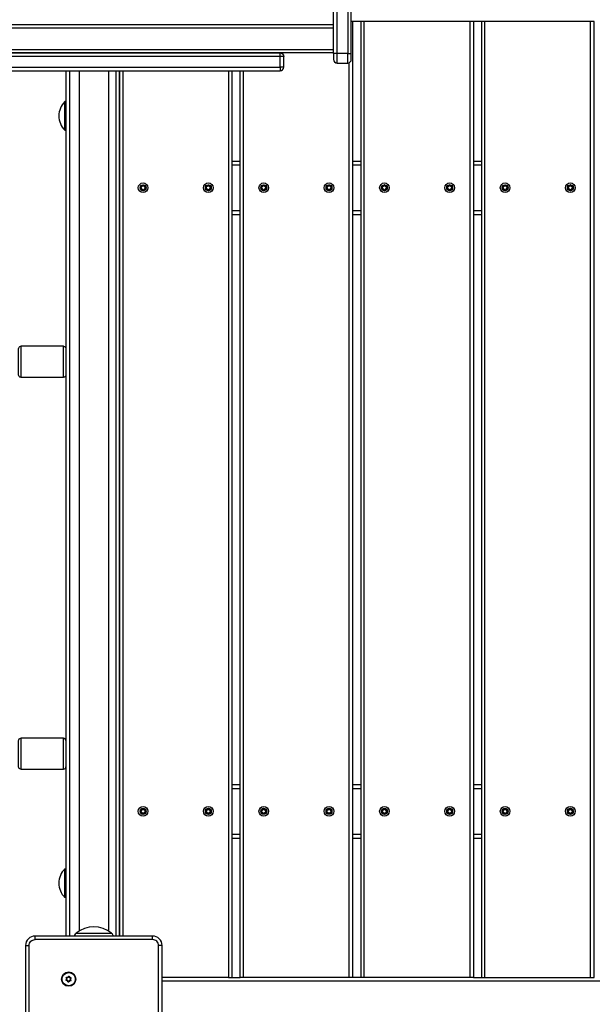
# Model space of a CAD drawing. Units: millimetres. Extents: x 20455 to 32083, y 13373 to 33320.
# Drawn here: x 28574 to 29057, y 17469 to 18298 of the extents above; entities that cross this region are included whole.
import ezdxf

# ---------------------------------------------------------------- set-up
doc = ezdxf.new("R2010")
doc.units = ezdxf.units.MM
doc.header["$LTSCALE"] = 200
doc.header["$PDSIZE"] = -1
doc.layers.add('TIPTAP', color=6, linetype='Continuous')
doc.layers.add('TIPTAP_DIM', color=9, linetype='Continuous')
doc.dimstyles.new('000000002E6C9198', dxfattribs={"dimscale": 100, "dimtxt": 1, "dimasz": 1, "dimexe": 1, "dimexo": 1, "dimgap": 1, "dimtad": 1, "dimdec": 0, "dimtxsty": 'Standard', "dimblk": 'OBLIQUE', "dimcen": 2.5, "dimdle": 1, "dimadec": 0, "dimazin": 0, "dimtfac": 1, "dimtdec": 0, "dimtmove": 0, "dimatfit": 3, "dimldrblk": 'OBLIQUE', "dimfxl": 1, "dimfxlon": 1, "dimarcsym": 0})

# ---------------------------------------------------------------- blocks, each defined once
blk = doc.blocks.new('_Oblique')
at = {"color": 0, "linetype": 'ByBlock', "lineweight": -2}
blk.add_line((-0.5, -0.5), (0.5, 0.5), dxfattribs=at)
blk = doc.blocks.new('*D13')
at = {"layer": 'Defpoints', "color": 0, "transparency": 16777216}
for p in [(31982.92, 33104.5), (31982.92, 26298.46), (21356.78, 17894.46)]:
    blk.add_point(p, dxfattribs=at)
at = {"layer": 'TIPTAP_DIM', "color": 0, "linetype": 'ByBlock', "lineweight": -2, "transparency": 16777216}
for p, q in [((21356.78, 33004.5), (21356.78, 33204.5)), ((31982.92, 33004.5), (31982.92, 33204.5)), ((21256.78, 33104.5), (32082.92, 33104.5))]:
    blk.add_line(p, q, dxfattribs=at)
at = {"layer": 'TIPTAP_DIM', "color": 0, "lineweight": -2, "transparency": 16777216, "xscale": 100, "yscale": 100, "zscale": 100, "rotation": 180}
blk.add_blockref('_Oblique', (21356.78, 33104.5), dxfattribs=at)
at = {"layer": 'TIPTAP_DIM', "color": 0, "lineweight": -2, "transparency": 16777216, "xscale": 100, "yscale": 100, "zscale": 100}
blk.add_blockref('_Oblique', (31982.92, 33104.5), dxfattribs=at)
at = {"layer": 'TIPTAP_DIM', "color": 0, "transparency": 16777216, "insert": (26669.85, 33254.5), "char_height": 100, "attachment_point": 5}
blk.add_mtext('10626', dxfattribs=at)
blk = doc.blocks.new('MM145_top')
at = {"layer": 'TIPTAP', "linetype": 'Continuous', "lineweight": 25}
for p, q in [((28861.34, 18296.96), (28854.64, 18296.96)), ((28864.34, 17491.96), (28864.34, 18296.96)), ((27653.94, 18294.46), (28838.44, 18294.46)), ((28838.44, 18291.46), (27653.94, 18291.46)), ((27653.94, 18273.46), (28838.44, 18273.46)), ((28612.94, 18255.46), (28612.94, 17526.96)), ((28615.94, 18255.46), (28615.94, 17526.96)), ((28623.94, 18255.46), (28623.94, 17531.07)), ((28648.94, 17531.07), (28648.94, 18255.46)), ((28654.94, 18255.46), (28654.94, 17526.96)), ((28660.94, 18255.46), (28660.94, 17526.96)), ((28612.94, 18229.46), (28611.94, 18229.46)), ((28611.94, 18205.46), (28612.94, 18205.46)), ((28752.94, 18179.46), (28759.64, 18179.46)), ((28752.94, 18176.17), (28759.64, 18176.17)), ((28854.64, 18179.46), (28861.34, 18179.46)), ((28854.64, 18176.17), (28861.34, 18176.17)), ((28956.34, 18179.46), (28963.04, 18179.46)), ((28956.34, 18176.17), (28963.04, 18176.17)), ((28676.06, 18155.88), (28675.99, 18155.94)), ((28731.06, 18155.88), (28730.99, 18155.94)), ((28777.76, 18155.88), (28777.69, 18155.94)), ((28832.76, 18155.88), (28832.69, 18155.94)), ((28836.66, 18156.01), (28836.59, 18155.94)), ((28879.46, 18155.88), (28879.39, 18155.94)), ((28934.46, 18155.88), (28934.39, 18155.94)), ((28938.36, 18156.01), (28938.29, 18155.94)), ((28981.16, 18155.88), (28981.09, 18155.94)), ((29036.16, 18155.88), (29036.09, 18155.94)), ((28732.94, 18154.79), (28733.04, 18154.76)), ((28733.04, 18154.76), (28733.13, 18154.73)), ((28834.64, 18154.79), (28834.74, 18154.76)), ((28834.74, 18154.76), (28834.83, 18154.73)), ((28881.24, 18154.76), (28881.15, 18154.73)), ((28881.44, 18154.76), (28881.53, 18154.73)), ((28752.94, 18137.74), (28759.64, 18137.74)), ((28752.94, 18134.46), (28759.64, 18134.46)), ((28854.64, 18137.74), (28861.34, 18137.74)), ((28854.64, 18134.46), (28861.34, 18134.46)), ((28956.34, 18137.74), (28963.04, 18137.74)), ((28956.34, 18134.46), (28963.04, 18134.46)), ((28610.94, 18023.46), (28574.94, 18023.46)), ((28574.94, 17997.46), (28610.94, 17997.46)), ((28752.94, 17654.46), (28759.64, 17654.46)), ((28752.94, 17651.17), (28759.64, 17651.17)), ((28854.64, 17654.46), (28861.34, 17654.46)), ((28854.64, 17651.17), (28861.34, 17651.17)), ((28956.34, 17654.46), (28963.04, 17654.46)), ((28956.34, 17651.17), (28963.04, 17651.17)), ((28676.06, 17630.88), (28675.99, 17630.94)), ((28731.06, 17630.88), (28730.99, 17630.94)), ((28777.76, 17630.88), (28777.69, 17630.94)), ((28832.76, 17630.88), (28832.69, 17630.94)), ((28879.46, 17630.88), (28879.39, 17630.94)), ((28934.46, 17630.88), (28934.39, 17630.94)), ((28981.16, 17630.88), (28981.09, 17630.94)), ((29036.16, 17630.88), (29036.09, 17630.94)), ((28752.94, 17612.74), (28759.64, 17612.74)), ((28752.94, 17609.46), (28759.64, 17609.46)), ((28854.64, 17612.74), (28861.34, 17612.74)), ((28854.64, 17609.46), (28861.34, 17609.46)), ((28956.34, 17612.74), (28963.04, 17612.74)), ((28956.34, 17609.46), (28963.04, 17609.46)), ((28621.44, 17529.26), (28621.44, 17528.96)), ((28685.94, 17523.96), (28586.94, 17523.96)), ((28690.94, 17419.96), (28690.94, 17518.96)), ((28752.94, 17491.96), (28759.64, 17491.96)), ((28956.34, 17491.96), (28963.04, 17491.96)), ((28615.11, 17488.51), (28615.01, 17488.49)), ((29428.94, 17488.96), (28693.94, 17488.96))]:
    blk.add_line(p, q, dxfattribs=at)
for points in [[(28838.44, 18269.96), (28838.44, 18264.96, 0.414214), (28841.44, 18261.96), (28850.44, 18261.96, 0.414214), (28853.44, 18264.96), (28853.44, 18269.96), (28853.44, 18368.96), (28853.44, 18373.96, 0.414214), (28850.44, 18376.96), (28841.44, 18376.96, 0.414214), (28838.44, 18373.96), (28838.44, 18368.96), (28841.44, 18368.96), (28841.44, 18376.96)], [(27539.34, 18267.46), (26399.44, 18267.46), (26399.44, 18258.46), (26396.44, 18258.46, 0.414214), (26399.44, 18255.46), (26399.44, 18258.46), (28793.44, 18258.46), (28793.44, 18255.46)], [(26399.44, 18255.46), (28793.44, 18255.46, 0.414214), (28796.44, 18258.46), (28796.44, 18267.46)], [(28838.44, 18270.46), (27653.94, 18270.46), (28793.44, 18270.46, -0.414214), (28796.44, 18267.46), (28793.44, 18267.46), (27653.54, 18267.46)], [(28677.75, 18159.18, -0.3896), (28676.11, 18158.24), (28676.09, 18158.14, 0.734958), (28675.99, 18157.97), (28675.92, 18157.91, -0.734773), (28676.11, 18158.24)], [(28675.99, 18155.94, 0.734958), (28676.09, 18155.78), (28676.11, 18155.68, -0.734773), (28675.92, 18156.01)], [(28676.06, 18158.04), (28675.99, 18157.97, -0.389619), (28675.99, 18155.94), (28675.92, 18156.01, 0.3896), (28675.92, 18157.91)], [(28676.06, 18155.88), (28676.09, 18155.78, -0.389619), (28677.84, 18154.76), (28677.75, 18154.73, 0.3896), (28676.11, 18155.68)], [(28676.09, 18158.14, 0.389619), (28677.84, 18159.15), (28677.75, 18159.18, -0.734773), (28678.13, 18159.18)], [(28679.81, 18155.88, 0.000954), (28679.89, 18155.94, -0.734958), (28679.79, 18155.78, 0.000959), (28679.77, 18155.68, 0.734958), (28679.96, 18156.01), (28679.89, 18155.94, -0.389619), (28679.89, 18157.97, 0.734958), (28679.79, 18158.14, -0.389619), (28678.04, 18159.15, 0.734958), (28677.84, 18159.15)], [(28679.77, 18158.24, -0.3896), (28678.13, 18159.18), (28678.04, 18159.15)], [(28679.96, 18156.01, -0.3896), (28679.96, 18157.91), (28679.89, 18157.97)], [(28679.96, 18157.91, 0.734773), (28679.77, 18158.24), (28679.79, 18158.14)], [(28730.92, 18156.01, 0.734773), (28731.11, 18155.68), (28731.09, 18155.78, -0.734958), (28730.99, 18155.94, 0.389619), (28730.99, 18157.97), (28730.92, 18157.91, -0.734773), (28731.11, 18158.24)], [(28730.99, 18155.94), (28730.92, 18156.01, 0.3896), (28730.92, 18157.91)], [(28731.06, 18158.04), (28730.99, 18157.97, -0.734958), (28731.09, 18158.14, 0.389619), (28732.84, 18159.15), (28732.75, 18159.18, -0.734773), (28733.13, 18159.18)], [(28731.06, 18155.88), (28731.09, 18155.78, -0.389619), (28732.84, 18154.76), (28732.75, 18154.73, 0.3896), (28731.11, 18155.68)], [(28731.09, 18158.14), (28731.11, 18158.24, 0.3896), (28732.75, 18159.18)], [(28734.96, 18156.01, -0.3896), (28734.96, 18157.91), (28734.89, 18157.97, 0.734958), (28734.79, 18158.14, -0.389619), (28733.04, 18159.15, 0.734958), (28732.84, 18159.15)], [(28733.04, 18159.15), (28733.13, 18159.18, 0.3896), (28734.77, 18158.24)], [(28734.81, 18155.88, 0.000954), (28734.89, 18155.94, -0.734958), (28734.79, 18155.78, 0.000959), (28734.77, 18155.68, 0.38958), (28733.13, 18154.73)], [(28734.77, 18155.68, 0.734958), (28734.96, 18156.01), (28734.89, 18155.94, -0.389619), (28734.89, 18157.97)], [(28734.96, 18157.91, 0.734773), (28734.77, 18158.24), (28734.79, 18158.14)], [(28777.81, 18158.24, 0.734773), (28777.62, 18157.91), (28777.69, 18157.97, -0.734958), (28777.79, 18158.14, 0.389619), (28779.54, 18159.15), (28779.45, 18159.18, -0.734773), (28779.83, 18159.18)], [(28777.62, 18156.01, 0.734773), (28777.81, 18155.68), (28777.79, 18155.78, -0.389619), (28779.54, 18154.76), (28779.45, 18154.73, 0.3896), (28777.81, 18155.68)], [(28777.69, 18155.94), (28777.62, 18156.01, 0.3896), (28777.62, 18157.91)], [(28777.76, 18155.88), (28777.79, 18155.78, -0.734958), (28777.69, 18155.94, 0.389619), (28777.69, 18157.97), (28777.76, 18158.04)], [(28777.79, 18158.14), (28777.81, 18158.24, 0.3896), (28779.45, 18159.18)], [(28781.66, 18156.01, -0.3896), (28781.66, 18157.91), (28781.59, 18157.97, 0.734958), (28781.49, 18158.14, -0.389619), (28779.74, 18159.15, 0.734958), (28779.54, 18159.15)], [(28781.47, 18155.68, -0.000959), (28781.49, 18155.78), (28781.51, 18155.88, 0.389654), (28779.64, 18154.79), (28779.74, 18154.76, -0.389619), (28781.49, 18155.78, 0.734958), (28781.59, 18155.94, -0.000954), (28781.51, 18155.88)], [(28781.47, 18158.24, -0.3896), (28779.83, 18159.18), (28779.74, 18159.15)], [(28779.83, 18154.73, -0.38958), (28781.47, 18155.68, 0.734958), (28781.66, 18156.01), (28781.59, 18155.94, -0.389619), (28781.59, 18157.97)], [(28781.66, 18157.91, 0.734773), (28781.47, 18158.24), (28781.49, 18158.14)], [(28832.79, 18158.14, 0.734958), (28832.69, 18157.97), (28832.62, 18157.91, -0.734773), (28832.81, 18158.24)], [(28832.81, 18155.68, -0.3896), (28834.45, 18154.73), (28834.54, 18154.76, 0.389619), (28832.79, 18155.78), (28832.81, 18155.68, -0.734773), (28832.62, 18156.01)], [(28832.76, 18155.88), (28832.79, 18155.78, -0.734958), (28832.69, 18155.94), (28832.62, 18156.01, 0.3896), (28832.62, 18157.91)], [(28832.76, 18158.04), (28832.69, 18157.97, -0.389619), (28832.69, 18155.94)], [(28836.47, 18158.24, -0.3896), (28834.83, 18159.18), (28834.74, 18159.15, 0.734958), (28834.54, 18159.15, -0.389619), (28832.79, 18158.14), (28832.81, 18158.24, 0.3896), (28834.45, 18159.18)], [(28834.83, 18159.18, 0.734773), (28834.45, 18159.18), (28834.54, 18159.15)], [(28834.74, 18159.15, 0.389619), (28836.49, 18158.14), (28836.47, 18158.24, -0.734773), (28836.66, 18157.91)], [(28836.51, 18155.88, 0.000954), (28836.59, 18155.94, -0.389619), (28836.59, 18157.97, 0.734958), (28836.49, 18158.14)], [(28836.66, 18156.01, -0.3896), (28836.66, 18157.91), (28836.59, 18157.97)], [(28881.15, 18159.18, -0.3896), (28879.51, 18158.24), (28879.49, 18158.14, 0.734958), (28879.39, 18157.97), (28879.32, 18157.91, -0.734773), (28879.51, 18158.24)], [(28879.39, 18155.94), (28879.32, 18156.01, 0.3896), (28879.32, 18157.91)], [(28879.46, 18155.88), (28879.49, 18155.78, -0.734958), (28879.39, 18155.94, 0.389619), (28879.39, 18157.97), (28879.46, 18158.04)], [(28883.36, 18156.01, -0.3896), (28883.36, 18157.91), (28883.29, 18157.97, 0.734958), (28883.19, 18158.14, -0.389619), (28881.44, 18159.15, 0.734958), (28881.24, 18159.15, -0.389619), (28879.49, 18158.14)], [(28881.53, 18159.18, 0.734773), (28881.15, 18159.18), (28881.24, 18159.15)], [(28883.17, 18155.68, 0.38958), (28881.53, 18154.73, -0.734773), (28881.15, 18154.73)], [(28881.44, 18159.15), (28881.53, 18159.18, 0.3896), (28883.17, 18158.24)], [(28883.21, 18155.88, 0.000954), (28883.29, 18155.94, -0.734958), (28883.19, 18155.78, 0.000959), (28883.17, 18155.68, 0.734958), (28883.36, 18156.01), (28883.29, 18155.94, -0.389619), (28883.29, 18157.97)], [(28883.36, 18157.91, 0.734773), (28883.17, 18158.24), (28883.19, 18158.14)], [(28934.46, 18155.88), (28934.49, 18155.78, -0.734958), (28934.39, 18155.94, 0.389619), (28934.39, 18157.97), (28934.32, 18157.91, -0.734773), (28934.51, 18158.24)], [(28934.32, 18156.01, 0.734773), (28934.51, 18155.68), (28934.49, 18155.78, -0.389619), (28936.24, 18154.76), (28936.15, 18154.73, 0.3896), (28934.51, 18155.68)], [(28934.39, 18155.94), (28934.32, 18156.01, 0.3896), (28934.32, 18157.91)], [(28934.46, 18158.04), (28934.39, 18157.97, -0.734958), (28934.49, 18158.14), (28934.51, 18158.24, 0.3896), (28936.15, 18159.18)], [(28938.17, 18158.24, -0.3896), (28936.53, 18159.18), (28936.44, 18159.15, 0.734958), (28936.24, 18159.15, -0.389619), (28934.49, 18158.14)], [(28936.53, 18159.18, 0.734773), (28936.15, 18159.18), (28936.24, 18159.15)], [(28936.44, 18159.15, 0.389619), (28938.19, 18158.14), (28938.17, 18158.24, -0.734773), (28938.36, 18157.91)], [(28938.21, 18155.88, 0.000954), (28938.29, 18155.94, -0.389619), (28938.29, 18157.97, 0.734958), (28938.19, 18158.14)], [(28938.29, 18157.97), (28938.36, 18157.91, 0.3896), (28938.36, 18156.01)], [(28981.02, 18157.91, -0.3896), (28981.02, 18156.01), (28981.09, 18155.94, 0.389619), (28981.09, 18157.97), (28981.02, 18157.91, -0.734773), (28981.21, 18158.24)], [(28981.09, 18155.94, 0.734958), (28981.19, 18155.78), (28981.21, 18155.68, -0.734773), (28981.02, 18156.01)], [(28981.16, 18158.04), (28981.09, 18157.97, -0.734958), (28981.19, 18158.14), (28981.21, 18158.24, 0.3896), (28982.85, 18159.18)], [(28981.16, 18155.88), (28981.19, 18155.78, -0.389619), (28982.94, 18154.76), (28982.85, 18154.73, 0.3896), (28981.21, 18155.68)], [(28981.19, 18158.14, 0.389619), (28982.94, 18159.15), (28982.85, 18159.18, -0.734773), (28983.23, 18159.18)], [(28985.06, 18156.01, -0.3896), (28985.06, 18157.91), (28984.99, 18157.97, 0.734958), (28984.89, 18158.14, -0.389619), (28983.14, 18159.15, 0.734958), (28982.94, 18159.15)], [(28984.87, 18158.24, -0.3896), (28983.23, 18159.18), (28983.14, 18159.15)], [(28984.91, 18155.88, 0.000954), (28984.99, 18155.94, -0.734958), (28984.89, 18155.78, 0.000959), (28984.87, 18155.68, 0.734958), (28985.06, 18156.01), (28984.99, 18155.94, -0.389619), (28984.99, 18157.97)], [(28985.06, 18157.91, 0.734773), (28984.87, 18158.24), (28984.89, 18158.14)], [(29036.21, 18158.24, 0.734773), (29036.02, 18157.91), (29036.09, 18157.97, -0.389619), (29036.09, 18155.94, 0.734958), (29036.19, 18155.78), (29036.21, 18155.68, -0.734773), (29036.02, 18156.01)], [(29036.09, 18155.94), (29036.02, 18156.01, 0.3896), (29036.02, 18157.91)], [(29036.16, 18158.04), (29036.09, 18157.97, -0.734958), (29036.19, 18158.14), (29036.21, 18158.24, 0.3896), (29037.85, 18159.18)], [(29036.16, 18155.88), (29036.19, 18155.78, -0.389619), (29037.94, 18154.76), (29037.85, 18154.73, 0.3896), (29036.21, 18155.68)], [(29039.87, 18158.24, -0.3896), (29038.23, 18159.18), (29038.14, 18159.15, 0.734958), (29037.94, 18159.15, -0.389619), (29036.19, 18158.14)], [(29038.23, 18159.18, 0.734773), (29037.85, 18159.18), (29037.94, 18159.15)], [(29038.23, 18154.73, -0.38958), (29039.87, 18155.68, 0.734958), (29040.06, 18156.01), (29039.99, 18155.94, -0.734958), (29039.89, 18155.78), (29039.91, 18155.88, 0.389654), (29038.04, 18154.79), (29038.14, 18154.76, -0.389619), (29039.89, 18155.78, 0.000959), (29039.87, 18155.68)], [(29039.91, 18155.88, 0.000954), (29039.99, 18155.94, -0.389619), (29039.99, 18157.97, 0.734958), (29039.89, 18158.14, -0.389619), (29038.14, 18159.15)], [(29040.06, 18156.01, -0.3896), (29040.06, 18157.91), (29039.99, 18157.97)], [(29040.06, 18157.91, 0.734773), (29039.87, 18158.24), (29039.89, 18158.14)], [(28612.94, 17999.46, -0.414214), (28610.94, 17997.46), (28610.94, 18023.46, -0.414214), (28612.94, 18021.46)], [(28675.99, 17630.94, 0.389619), (28675.99, 17632.97), (28675.92, 17632.91, -0.734773), (28676.11, 17633.24)], [(28675.92, 17632.91, -0.3896), (28675.92, 17631.01), (28675.99, 17630.94, 0.734958), (28676.09, 17630.78), (28676.11, 17630.68, -0.734773), (28675.92, 17631.01)], [(28676.06, 17633.04), (28675.99, 17632.97, -0.734958), (28676.09, 17633.14, 0.389619), (28677.84, 17634.15), (28677.75, 17634.18, -0.734773), (28678.13, 17634.18)], [(28677.75, 17634.18, -0.3896), (28676.11, 17633.24), (28676.09, 17633.14)], [(28679.96, 17631.01, -0.3896), (28679.96, 17632.91), (28679.89, 17632.97, 0.734958), (28679.79, 17633.14, -0.389619), (28678.04, 17634.15, 0.734958), (28677.84, 17634.15)], [(28679.89, 17632.97, 0.389619), (28679.89, 17630.94), (28679.96, 17631.01, -0.734958), (28679.77, 17630.68, -0.000959), (28679.79, 17630.78), (28679.81, 17630.88, 0.389654), (28677.94, 17629.79), (28678.04, 17629.76), (28678.13, 17629.73, -0.38958), (28679.77, 17630.68)], [(28679.77, 17633.24, -0.3896), (28678.13, 17634.18), (28678.04, 17634.15)], [(28679.96, 17632.91, 0.734773), (28679.77, 17633.24), (28679.79, 17633.14)], [(28731.09, 17633.14, 0.734958), (28730.99, 17632.97), (28730.92, 17632.91, -0.734773), (28731.11, 17633.24)], [(28731.06, 17630.88), (28731.09, 17630.78, -0.734958), (28730.99, 17630.94), (28730.92, 17631.01, 0.3896), (28730.92, 17632.91)], [(28731.06, 17633.04), (28730.99, 17632.97, -0.389619), (28730.99, 17630.94)], [(28732.75, 17634.18, -0.3896), (28731.11, 17633.24), (28731.09, 17633.14, 0.389619), (28732.84, 17634.15), (28732.75, 17634.18, -0.734773), (28733.13, 17634.18)], [(28734.96, 17631.01, -0.3896), (28734.96, 17632.91), (28734.89, 17632.97, 0.734958), (28734.79, 17633.14, -0.389619), (28733.04, 17634.15, 0.734958), (28732.84, 17634.15)], [(28734.77, 17633.24, -0.3896), (28733.13, 17634.18), (28733.04, 17634.15)], [(28734.81, 17630.88, 0.000954), (28734.89, 17630.94, -0.734958), (28734.79, 17630.78, 0.000959), (28734.77, 17630.68, 0.734958), (28734.96, 17631.01), (28734.89, 17630.94, -0.389619), (28734.89, 17632.97)], [(28734.96, 17632.91, 0.734773), (28734.77, 17633.24), (28734.79, 17633.14)], [(28777.79, 17633.14, 0.734958), (28777.69, 17632.97), (28777.62, 17632.91, -0.734773), (28777.81, 17633.24)], [(28777.69, 17630.94), (28777.62, 17631.01, 0.3896), (28777.62, 17632.91)], [(28777.76, 17630.88), (28777.79, 17630.78, -0.734958), (28777.69, 17630.94, 0.389619), (28777.69, 17632.97), (28777.76, 17633.04)], [(28781.47, 17633.24, -0.3896), (28779.83, 17634.18), (28779.74, 17634.15, 0.734958), (28779.54, 17634.15, -0.389619), (28777.79, 17633.14), (28777.81, 17633.24, 0.3896), (28779.45, 17634.18)], [(28779.83, 17634.18, 0.734773), (28779.45, 17634.18), (28779.54, 17634.15)], [(28781.51, 17630.88, 0.000954), (28781.59, 17630.94, -0.389619), (28781.59, 17632.97, 0.734958), (28781.49, 17633.14, -0.389619), (28779.74, 17634.15)], [(28781.59, 17632.97), (28781.66, 17632.91, 0.3896), (28781.66, 17631.01)], [(28781.66, 17632.91, 0.734773), (28781.47, 17633.24), (28781.49, 17633.14)], [(28832.76, 17630.88), (28832.79, 17630.78, -0.734958), (28832.69, 17630.94, 0.389619), (28832.69, 17632.97), (28832.62, 17632.91, -0.734773), (28832.81, 17633.24)], [(28832.69, 17630.94), (28832.62, 17631.01, 0.3896), (28832.62, 17632.91)], [(28832.76, 17633.04), (28832.69, 17632.97, -0.734958), (28832.79, 17633.14, 0.389619), (28834.54, 17634.15), (28834.45, 17634.18, -0.734773), (28834.83, 17634.18)], [(28832.79, 17633.14), (28832.81, 17633.24, 0.3896), (28834.45, 17634.18)], [(28836.47, 17633.24, -0.3896), (28834.83, 17634.18), (28834.74, 17634.15, 0.734958), (28834.54, 17634.15)], [(28834.74, 17634.15, 0.389619), (28836.49, 17633.14), (28836.47, 17633.24, -0.734773), (28836.66, 17632.91)], [(28834.83, 17629.73, -0.38958), (28836.47, 17630.68, 0.734958), (28836.66, 17631.01), (28836.59, 17630.94, -0.389619), (28836.59, 17632.97)], [(28836.66, 17631.01, -0.3896), (28836.66, 17632.91), (28836.59, 17632.97, 0.734958), (28836.49, 17633.14)], [(28879.51, 17633.24, 0.734773), (28879.32, 17632.91), (28879.39, 17632.97, -0.734958), (28879.49, 17633.14, 0.389619), (28881.24, 17634.15), (28881.15, 17634.18, -0.734773), (28881.53, 17634.18)], [(28879.46, 17633.04), (28879.39, 17632.97, -0.389619), (28879.39, 17630.94), (28879.32, 17631.01, 0.3896), (28879.32, 17632.91)], [(28881.15, 17634.18, -0.3896), (28879.51, 17633.24), (28879.49, 17633.14)], [(28881.24, 17634.15, -0.734958), (28881.44, 17634.15, 0.389619), (28883.19, 17633.14), (28883.17, 17633.24, -0.734773), (28883.36, 17632.91)], [(28883.17, 17630.68, 0.38958), (28881.53, 17629.73), (28881.44, 17629.76), (28881.34, 17629.79, -0.389654), (28883.21, 17630.88), (28883.19, 17630.78, 0.000959), (28883.17, 17630.68, 0.734958), (28883.36, 17631.01), (28883.29, 17630.94, -0.389619), (28883.29, 17632.97, 0.734958), (28883.19, 17633.14)], [(28883.17, 17633.24, -0.3896), (28881.53, 17634.18), (28881.44, 17634.15)], [(28883.29, 17632.97), (28883.36, 17632.91, 0.3896), (28883.36, 17631.01)], [(28934.49, 17633.14, 0.734958), (28934.39, 17632.97), (28934.32, 17632.91, -0.734773), (28934.51, 17633.24)], [(28934.46, 17630.88), (28934.49, 17630.78, -0.734958), (28934.39, 17630.94), (28934.32, 17631.01, 0.3896), (28934.32, 17632.91)], [(28934.46, 17633.04), (28934.39, 17632.97, -0.389619), (28934.39, 17630.94)], [(28936.15, 17634.18, -0.3896), (28934.51, 17633.24), (28934.49, 17633.14, 0.389619), (28936.24, 17634.15, -0.734958), (28936.44, 17634.15, 0.389619), (28938.19, 17633.14), (28938.17, 17633.24, -0.734773), (28938.36, 17632.91)], [(28936.53, 17634.18, 0.734773), (28936.15, 17634.18), (28936.24, 17634.15)], [(28938.17, 17633.24, -0.3896), (28936.53, 17634.18), (28936.44, 17634.15)], [(28938.21, 17630.88, 0.000954), (28938.29, 17630.94, -0.389619), (28938.29, 17632.97, 0.734958), (28938.19, 17633.14)], [(28938.36, 17631.01, -0.3896), (28938.36, 17632.91), (28938.29, 17632.97)], [(28981.19, 17633.14, 0.734958), (28981.09, 17632.97), (28981.02, 17632.91, -0.734773), (28981.21, 17633.24)], [(28981.16, 17633.04), (28981.09, 17632.97, -0.389619), (28981.09, 17630.94, 0.734958), (28981.19, 17630.78), (28981.21, 17630.68, -0.734773), (28981.02, 17631.01)], [(28981.09, 17630.94), (28981.02, 17631.01, 0.3896), (28981.02, 17632.91)], [(28982.85, 17634.18, -0.3896), (28981.21, 17633.24), (28981.19, 17633.14, 0.389619), (28982.94, 17634.15), (28982.85, 17634.18, -0.734773), (28983.23, 17634.18)], [(28982.94, 17634.15, -0.734958), (28983.14, 17634.15, 0.389619), (28984.89, 17633.14), (28984.87, 17633.24, -0.734773), (28985.06, 17632.91)], [(28984.87, 17630.68, 0.38958), (28983.23, 17629.73), (28983.14, 17629.76), (28983.04, 17629.79, -0.389654), (28984.91, 17630.88), (28984.89, 17630.78, 0.000959), (28984.87, 17630.68, 0.734958), (28985.06, 17631.01), (28984.99, 17630.94, -0.389619), (28984.99, 17632.97, 0.734958), (28984.89, 17633.14)], [(28984.87, 17633.24, -0.3896), (28983.23, 17634.18), (28983.14, 17634.15)], [(28985.06, 17631.01, -0.3896), (28985.06, 17632.91), (28984.99, 17632.97)], [(29036.09, 17630.94, 0.389619), (29036.09, 17632.97), (29036.02, 17632.91, -0.734773), (29036.21, 17633.24)], [(29036.02, 17632.91, -0.3896), (29036.02, 17631.01), (29036.09, 17630.94, 0.734958), (29036.19, 17630.78), (29036.21, 17630.68, -0.734773), (29036.02, 17631.01)], [(29036.16, 17633.04), (29036.09, 17632.97, -0.734958), (29036.19, 17633.14), (29036.21, 17633.24, 0.3896), (29037.85, 17634.18)], [(29040.06, 17631.01, -0.3896), (29040.06, 17632.91), (29039.99, 17632.97, 0.734958), (29039.89, 17633.14, -0.389619), (29038.14, 17634.15, 0.734958), (29037.94, 17634.15, -0.389619), (29036.19, 17633.14)], [(29038.23, 17634.18, 0.734773), (29037.85, 17634.18), (29037.94, 17634.15)], [(29039.99, 17632.97, 0.389619), (29039.99, 17630.94), (29040.06, 17631.01, -0.734958), (29039.87, 17630.68, -0.000959), (29039.89, 17630.78, 0.389619), (29038.14, 17629.76), (29038.04, 17629.79, -0.389654), (29039.91, 17630.88), (29039.89, 17630.78, 0.734958), (29039.99, 17630.94, -0.000954), (29039.91, 17630.88)], [(29039.87, 17633.24, -0.3896), (29038.23, 17634.18), (29038.14, 17634.15)], [(29040.06, 17632.91, 0.734773), (29039.87, 17633.24), (29039.89, 17633.14)], [(28679.81, 17630.88, 0.000954), (28679.89, 17630.94, -0.734958), (28679.79, 17630.78, 0.389619), (28678.04, 17629.76, -0.734958), (28677.84, 17629.76), (28677.75, 17629.73, 0.3896), (28676.11, 17630.68)], [(28731.11, 17630.68, -0.3896), (28732.75, 17629.73), (28732.84, 17629.76, 0.389619), (28731.09, 17630.78), (28731.11, 17630.68, -0.734773), (28730.92, 17631.01)], [(28777.62, 17631.01, 0.734773), (28777.81, 17630.68), (28777.79, 17630.78, -0.389619), (28779.54, 17629.76), (28779.45, 17629.73, 0.3896), (28777.81, 17630.68)], [(28781.47, 17630.68, 0.734958), (28781.66, 17631.01), (28781.59, 17630.94, -0.734958), (28781.49, 17630.78, 0.000959), (28781.47, 17630.68, 0.38958), (28779.83, 17629.73)], [(28832.62, 17631.01, 0.734773), (28832.81, 17630.68), (28832.79, 17630.78, -0.389619), (28834.54, 17629.76), (28834.45, 17629.73, 0.3896), (28832.81, 17630.68)], [(28836.47, 17630.68, -0.000959), (28836.49, 17630.78), (28836.51, 17630.88, 0.389654), (28834.64, 17629.79), (28834.74, 17629.76, -0.389619), (28836.49, 17630.78, 0.734958), (28836.59, 17630.94, -0.000954), (28836.51, 17630.88)], [(28879.39, 17630.94, 0.734958), (28879.49, 17630.78), (28879.51, 17630.68, -0.734773), (28879.32, 17631.01)], [(28883.21, 17630.88, 0.000954), (28883.29, 17630.94, -0.734958), (28883.19, 17630.78, 0.389619), (28881.44, 17629.76, -0.734958), (28881.24, 17629.76), (28881.15, 17629.73, 0.3896), (28879.51, 17630.68)], [(28938.17, 17630.68, 0.38958), (28936.53, 17629.73), (28936.44, 17629.76, -0.734958), (28936.24, 17629.76), (28936.15, 17629.73, 0.3896), (28934.51, 17630.68)], [(28981.16, 17630.88), (28981.19, 17630.78, -0.389619), (28982.94, 17629.76), (28982.85, 17629.73, 0.3896), (28981.21, 17630.68)], [(29039.87, 17630.68, 0.38958), (29038.23, 17629.73), (29038.14, 17629.76, -0.734958), (29037.94, 17629.76), (29037.85, 17629.73, 0.3896), (29036.21, 17630.68)], [(28693.94, 17419.96), (28693.94, 17518.96, 0.414214), (28685.94, 17526.96), (28586.94, 17526.96, 0.414214), (28578.94, 17518.96), (28581.94, 17518.96, -0.414214), (28586.94, 17523.96), (28586.94, 17526.96)], [(28693.94, 17518.96), (28690.94, 17518.96, 0.414214), (28685.94, 17523.96), (28685.94, 17526.96)], [(28578.94, 17518.96), (28578.94, 17419.96, 0.414214), (28586.94, 17411.96), (28586.94, 17414.96, -0.414214), (28581.94, 17419.96)], [(28613.29, 17489.7), (28613.31, 17489.6, -0.734958), (28613.23, 17489.77, 0.389619), (28613.34, 17491.79), (28613.26, 17491.73, -0.734773), (28613.47, 17492.05)], [(28615.16, 17492.9, -0.3896), (28613.47, 17492.05), (28613.44, 17491.95, 0.734958), (28613.34, 17491.79)], [(28616.98, 17489.3, 0.734773), (28617.19, 17489.62, -0.38958), (28617.3, 17491.51, 0.734958), (28617.13, 17491.85), (28617.14, 17491.75, -0.389619), (28615.44, 17492.86, 0.734958), (28615.25, 17492.87, -0.389619), (28613.44, 17491.95)], [(28615.54, 17492.88, 0.734773), (28615.16, 17492.9), (28615.25, 17492.87)], [(28615.44, 17492.86), (28615.54, 17492.88, 0.3896), (28617.13, 17491.85)], [(28615.11, 17488.51), (28615.2, 17488.48, -0.734958), (28615.01, 17488.49, 0.389619), (28613.31, 17489.6), (28613.33, 17489.5, -0.734773), (28613.16, 17489.84)], [(28613.23, 17489.77), (28613.16, 17489.84, 0.3896), (28613.26, 17491.73)], [(28615.01, 17488.49), (28614.91, 17488.46, 0.3896), (28613.33, 17489.5)], [(28614.91, 17488.46, 0.734773), (28615.29, 17488.44), (28615.2, 17488.48, -0.389619), (28617.01, 17489.39), (28616.98, 17489.3, 0.3896), (28615.29, 17488.44)], [(28617.3, 17491.51, -0.000959), (28617.23, 17491.58), (28617.16, 17491.65, 0.389654), (28617.04, 17489.49), (28617.12, 17489.55, -0.389619), (28617.23, 17491.58, 0.734958), (28617.14, 17491.75, -0.000954), (28617.16, 17491.65)]]:
    blk.add_lwpolyline(points, format="xyb", dxfattribs=at)
for points in [[(28841.44, 18261.96), (28841.44, 18269.96), (28838.44, 18269.96), (28838.44, 18368.96)], [(28963.04, 18296.96), (28956.34, 18296.96), (28953.34, 18296.96), (28864.34, 18296.96), (28861.34, 18296.96), (28861.34, 17491.96), (28854.64, 17491.96), (28851.64, 17491.96), (28851.64, 18262.21)], [(28854.64, 17491.96), (28854.64, 18296.96), (28853.43, 18296.96)], [(28953.34, 18296.96), (28953.34, 17491.96), (28864.34, 17491.96), (28861.34, 17491.96)], [(28956.34, 18296.96), (28956.34, 17491.96), (28953.34, 17491.96)], [(29055.04, 17491.96), (29055.04, 18296.96), (28966.04, 18296.96), (28963.04, 18296.96), (28963.04, 17491.96), (28966.04, 17491.96), (28966.04, 18296.96)], [(28966.04, 17491.96), (29055.04, 17491.96), (29058.04, 17491.96), (29058.04, 18296.96), (29055.04, 18296.96)], [(28796.44, 18258.46), (28793.44, 18258.46), (28793.44, 18267.46), (28793.44, 18270.46)], [(28850.44, 18261.96), (28850.44, 18269.96), (28853.44, 18269.96)], [(28749.94, 18255.46), (28749.94, 17491.96), (28693.94, 17491.96)], [(28749.94, 17491.96), (28752.94, 17491.96), (28752.94, 18255.46)], [(28762.64, 17491.96), (28759.64, 17491.96), (28759.64, 18255.46)], [(28851.64, 17491.96), (28762.64, 17491.96), (28762.64, 18255.46)], [(28574.94, 17667.46), (28610.94, 17667.46), (28610.94, 17693.46), (28574.94, 17693.46)], [(28612.94, 17559.46), (28611.94, 17559.46), (28611.94, 17583.46), (28612.94, 17583.46)], [(28578.94, 17419.96), (28581.94, 17419.96), (28581.94, 17518.96)]]:
    blk.add_lwpolyline(points, dxfattribs=at)
for points in [[(28841.44, 18368.96), (28850.44, 18368.96), (28850.44, 18269.96), (28841.44, 18269.96)], [(28657.94, 18255.46), (28657.94, 17526.96)]]:
    blk.add_lwpolyline(points, close=True, dxfattribs=at)
for points in [[(28611.94, 18205.46), (28611.94, 18229.46, 0.416667)], [(28883.19, 18155.78), (28883.21, 18155.88, 0.389654), (28881.34, 18154.79), (28881.44, 18154.76, -0.389619)], [(28938.19, 18155.78), (28938.21, 18155.88, 0.389654), (28936.34, 18154.79), (28936.44, 18154.76, -0.389619)], [(28574.94, 18023.46), (28574.94, 17997.46, -0.414214), (28572.94, 17999.46), (28572.94, 18021.46, -0.414214)], [(28574.94, 17693.46), (28574.94, 17667.46, -0.414214), (28572.94, 17669.46), (28572.94, 17691.46, -0.414214)], [(28938.29, 17630.94), (28938.36, 17631.01, -0.734958), (28938.17, 17630.68, -0.000959), (28938.19, 17630.78), (28938.21, 17630.88, 0.389654), (28936.34, 17629.79), (28936.44, 17629.76, -0.389619), (28938.19, 17630.78, 0.734958)], [(28621.44, 17529.26), (28651.44, 17529.26, 0.36)]]:
    blk.add_lwpolyline(points, format="xyb", close=True, dxfattribs=at)
at = {"layer": 'TIPTAP', "linetype": 'Continuous', "lineweight": 25, "flags": 128}
for points in [[(28677.94, 18154.79, -0.389654), (28679.81, 18155.88), (28679.79, 18155.78, 0.389619), (28678.04, 18154.76), (28677.94, 18154.79), (28677.92, 18154.79), (28677.9, 18154.78), (28677.89, 18154.78), (28677.87, 18154.77), (28677.86, 18154.77), (28677.85, 18154.77), (28677.85, 18154.77), (28677.84, 18154.76, 0.734958), (28678.04, 18154.76), (28678.13, 18154.73, -0.38958), (28679.77, 18155.68)], [(28881.34, 18154.79), (28881.32, 18154.79), (28881.3, 18154.78), (28881.29, 18154.78), (28881.27, 18154.77), (28881.26, 18154.77), (28881.25, 18154.77), (28881.25, 18154.77), (28881.24, 18154.76, 0.389619), (28879.49, 18155.78), (28879.51, 18155.68, -0.734773), (28879.32, 18156.01)], [(28936.34, 18154.79), (28936.32, 18154.79), (28936.3, 18154.78), (28936.29, 18154.78), (28936.27, 18154.77), (28936.26, 18154.77), (28936.25, 18154.77), (28936.25, 18154.77), (28936.24, 18154.76, 0.734958), (28936.44, 18154.76), (28936.53, 18154.73, -0.38958), (28938.17, 18155.68)], [(28984.87, 18155.68, 0.38958), (28983.23, 18154.73), (28983.14, 18154.76), (28983.04, 18154.79), (28983.02, 18154.79), (28983, 18154.78), (28982.99, 18154.78), (28982.97, 18154.77), (28982.96, 18154.77), (28982.95, 18154.77), (28982.95, 18154.77), (28982.94, 18154.76, 0.734958), (28983.14, 18154.76, -0.389619), (28984.89, 18155.78), (28984.91, 18155.88, 0.389654), (28983.04, 18154.79)], [(28779.64, 18154.79), (28779.62, 18154.79), (28779.6, 18154.78), (28779.59, 18154.78), (28779.57, 18154.77), (28779.56, 18154.77), (28779.55, 18154.77), (28779.55, 18154.77), (28779.54, 18154.76, 0.734958), (28779.74, 18154.76), (28779.83, 18154.73, -0.734773), (28779.45, 18154.73)], [(29038.04, 18154.79), (29038.02, 18154.79), (29038, 18154.78), (29037.99, 18154.78), (29037.97, 18154.77), (29037.96, 18154.77), (29037.95, 18154.77), (29037.95, 18154.77), (29037.94, 18154.76, 0.734958), (29038.14, 18154.76), (29038.23, 18154.73, -0.734773), (29037.85, 18154.73)], [(28677.94, 17629.79), (28677.92, 17629.79), (28677.9, 17629.78), (28677.89, 17629.78), (28677.87, 17629.77), (28677.86, 17629.77), (28677.85, 17629.77), (28677.85, 17629.77), (28677.84, 17629.76, 0.389619), (28676.09, 17630.78), (28676.06, 17630.88)], [(28734.77, 17630.68, 0.38958), (28733.13, 17629.73), (28733.04, 17629.76), (28732.94, 17629.79), (28732.92, 17629.79), (28732.9, 17629.78), (28732.89, 17629.78), (28732.87, 17629.77), (28732.86, 17629.77), (28732.85, 17629.77), (28732.85, 17629.77), (28732.84, 17629.76, 0.734958), (28733.04, 17629.76, -0.389619), (28734.79, 17630.78), (28734.81, 17630.88, 0.389654), (28732.94, 17629.79)], [(28779.64, 17629.79), (28779.74, 17629.76, -0.389619), (28781.49, 17630.78), (28781.51, 17630.88, 0.389654), (28779.64, 17629.79), (28779.62, 17629.79), (28779.6, 17629.78), (28779.59, 17629.78), (28779.57, 17629.77), (28779.56, 17629.77), (28779.55, 17629.77), (28779.55, 17629.77), (28779.54, 17629.76, 0.734958), (28779.74, 17629.76), (28779.83, 17629.73, -0.734773), (28779.45, 17629.73)], [(28834.64, 17629.79), (28834.62, 17629.79), (28834.6, 17629.78), (28834.59, 17629.78), (28834.57, 17629.77), (28834.56, 17629.77), (28834.55, 17629.77), (28834.55, 17629.77), (28834.54, 17629.76, 0.734958), (28834.74, 17629.76), (28834.83, 17629.73, -0.734773), (28834.45, 17629.73)], [(28881.34, 17629.79), (28881.32, 17629.79), (28881.3, 17629.78), (28881.29, 17629.78), (28881.27, 17629.77), (28881.26, 17629.77), (28881.25, 17629.77), (28881.25, 17629.77), (28881.24, 17629.76, 0.389619), (28879.49, 17630.78), (28879.46, 17630.88)], [(28936.34, 17629.79), (28936.32, 17629.79), (28936.3, 17629.78), (28936.29, 17629.78), (28936.27, 17629.77), (28936.26, 17629.77), (28936.25, 17629.77), (28936.25, 17629.77), (28936.24, 17629.76, 0.389619), (28934.49, 17630.78), (28934.51, 17630.68, -0.734773), (28934.32, 17631.01)], [(28983.04, 17629.79), (28983.02, 17629.79), (28983, 17629.78), (28982.99, 17629.78), (28982.97, 17629.77), (28982.96, 17629.77), (28982.95, 17629.77), (28982.95, 17629.77), (28982.94, 17629.76, 0.734958), (28983.14, 17629.76, -0.389619), (28984.89, 17630.78, 0.734958), (28984.99, 17630.94, -0.000954), (28984.91, 17630.88)], [(29038.04, 17629.79), (29038.02, 17629.79), (29038, 17629.78), (29037.99, 17629.78), (29037.97, 17629.77), (29037.96, 17629.77), (29037.95, 17629.77), (29037.95, 17629.77), (29037.94, 17629.76, 0.389619), (29036.19, 17630.78), (29036.16, 17630.88)], [(28617.04, 17489.49), (28617.03, 17489.47), (28617.03, 17489.45), (28617.02, 17489.44), (28617.02, 17489.42), (28617.02, 17489.41), (28617.01, 17489.4), (28617.01, 17489.39), (28617.01, 17489.39, 0.734958), (28617.12, 17489.55), (28617.19, 17489.62)]]:
    blk.add_lwpolyline(points, format="xyb", dxfattribs=at)
for points in [[(28733.04, 18154.76, -0.389619), (28734.79, 18155.78), (28734.81, 18155.88, 0.389654), (28732.94, 18154.79), (28732.92, 18154.79), (28732.9, 18154.78), (28732.89, 18154.78), (28732.87, 18154.77), (28732.86, 18154.77), (28732.85, 18154.77), (28732.85, 18154.77), (28732.84, 18154.76, 0.734958)], [(28834.74, 18154.76, -0.389619), (28836.49, 18155.78), (28836.51, 18155.88, 0.389654), (28834.64, 18154.79), (28834.62, 18154.79), (28834.6, 18154.78), (28834.59, 18154.78), (28834.57, 18154.77), (28834.56, 18154.77), (28834.55, 18154.77), (28834.55, 18154.77), (28834.54, 18154.76, 0.734958)]]:
    blk.add_lwpolyline(points, format="xyb", close=True, dxfattribs=at)
at = {"layer": 'TIPTAP', "linetype": 'Continuous', "lineweight": 25}
for centre, radius in [((28677.94, 18156.96), 4.04), ((28677.94, 18156.96), 2.5), ((28732.94, 18156.96), 4.04), ((28732.94, 18156.96), 2.5), ((28779.64, 18156.96), 4.04), ((28779.64, 18156.96), 2.5), ((28834.64, 18156.96), 4.04), ((28834.64, 18156.96), 2.5), ((28881.34, 18156.96), 4.04), ((28881.34, 18156.96), 2.5), ((28936.34, 18156.96), 4.04), ((28936.34, 18156.96), 2.5), ((28983.04, 18156.96), 4.04), ((28983.04, 18156.96), 2.5), ((29038.04, 18156.96), 4.04), ((29038.04, 18156.96), 2.5), ((28677.94, 17631.96), 4.04), ((28677.94, 17631.96), 2.5), ((28732.94, 17631.96), 4.04), ((28732.94, 17631.96), 2.5), ((28779.64, 17631.96), 4.04), ((28779.64, 17631.96), 2.5), ((28834.64, 17631.96), 4.04), ((28834.64, 17631.96), 2.5), ((28881.34, 17631.96), 4.04), ((28881.34, 17631.96), 2.5), ((28936.34, 17631.96), 4.04), ((28936.34, 17631.96), 2.5), ((28983.04, 17631.96), 4.04), ((28983.04, 17631.96), 2.5), ((29038.04, 17631.96), 4.04), ((29038.04, 17631.96), 2.5), ((28615.23, 17490.67), 6), ((28615.23, 17490.67), 5.56)]:
    blk.add_circle(centre, radius, dxfattribs=at)
for centre, radius, start, end in [((28674.89, 18156.96), 1.6, 317.4263, 42.57573), ((28676.41, 18154.32), 1.6, 17.42286, 102.57573), ((28676.41, 18159.6), 1.6, 257.4263, 342.57573), ((28650.62, 18163.77), 26.08, 347.31645, 347.53616), ((28670.1, 18134.24), 26.09, 72.51876, 72.73845), ((28670.18, 18184.02), 26.08, 287.31645, 287.53616), ((28679.47, 18159.6), 1.6, 197.4263, 282.57573), ((28680.99, 18156.96), 1.6, 137.42458, 222.57714), ((28654.35, 18152.39), 26.09, 12.51876, 12.73845), ((28697.49, 18177.21), 26.08, 227.31645, 227.53616), ((28729.89, 18156.96), 1.6, 317.4263, 42.57573), ((28731.41, 18154.32), 1.6, 17.42286, 102.57573), ((28731.41, 18159.6), 1.6, 257.4263, 342.57573), ((28705.62, 18163.77), 26.08, 347.31645, 347.53616), ((28725.1, 18134.24), 26.09, 72.51876, 72.73845), ((28725.18, 18184.02), 26.08, 287.31645, 287.53616), ((28734.47, 18159.6), 1.6, 197.4263, 282.57573), ((28735.99, 18156.96), 1.6, 137.42458, 222.57714), ((28709.35, 18152.39), 26.09, 12.51876, 12.73845), ((28752.49, 18177.21), 26.08, 227.31645, 227.53616), ((28776.59, 18156.96), 1.6, 317.4263, 42.57573), ((28778.11, 18154.32), 1.6, 17.42286, 102.57573), ((28778.11, 18159.6), 1.6, 257.4263, 342.57573), ((28752.32, 18163.77), 26.08, 347.31645, 347.53616), ((28771.8, 18134.24), 26.09, 72.51876, 72.73845), ((28771.88, 18184.02), 26.08, 287.31645, 287.53616), ((28781.17, 18159.6), 1.6, 197.4263, 282.57573), ((28782.69, 18156.96), 1.6, 137.42458, 222.57714), ((28756.05, 18152.39), 26.09, 12.51876, 12.73845), ((28799.19, 18177.21), 26.08, 227.31645, 227.53616), ((28831.59, 18156.96), 1.6, 317.4263, 42.57573), ((28833.11, 18154.32), 1.6, 17.42286, 102.57573), ((28833.11, 18159.6), 1.6, 257.4263, 342.57573), ((28807.32, 18163.77), 26.08, 347.31645, 347.53616), ((28826.8, 18134.24), 26.09, 72.51876, 72.73845), ((28826.88, 18184.02), 26.08, 287.31645, 287.53616), ((28836.17, 18159.6), 1.6, 197.4263, 282.57573), ((28836.17, 18154.32), 1.4, 77.43023, 162.56977), ((28837.69, 18156.96), 1.6, 137.42458, 222.57714), ((28836.51, 18155.88), 0.2, 257.37138, 42.62862), ((28861.93, 18150.03), 26.08, 167.26152, 167.48123), ((28811.05, 18152.39), 26.09, 12.51876, 12.73845), ((28836.51, 18155.88), 0.1, 257.37138, 42.62862), ((28854.19, 18177.21), 26.08, 227.31645, 227.53616), ((28878.29, 18156.96), 1.6, 317.4263, 42.57573), ((28879.81, 18154.32), 1.6, 17.42286, 102.57573), ((28879.81, 18159.6), 1.6, 257.4263, 342.57573), ((28854.02, 18163.77), 26.08, 347.31645, 347.53616), ((28879.81, 18154.32), 1.4, 17.4263, 102.56977), ((28873.5, 18134.24), 26.09, 72.51876, 72.73845), ((28873.58, 18184.02), 26.08, 287.31645, 287.53616), ((28882.87, 18159.6), 1.6, 197.4263, 282.57573), ((28884.39, 18156.96), 1.6, 137.42458, 222.57714), ((28857.75, 18152.39), 26.09, 12.51876, 12.73845), ((28900.89, 18177.21), 26.08, 227.31645, 227.53616), ((28933.29, 18156.96), 1.6, 317.4263, 42.57573), ((28934.81, 18154.32), 1.6, 17.42286, 102.57573), ((28934.81, 18159.6), 1.6, 257.4263, 342.57573), ((28909.02, 18163.77), 26.08, 347.31645, 347.53616), ((28928.5, 18134.24), 26.09, 72.51876, 72.73845), ((28928.58, 18184.02), 26.08, 287.31645, 287.53616), ((28937.87, 18159.6), 1.6, 197.4263, 282.57573), ((28939.39, 18156.96), 1.6, 137.42458, 222.57714), ((28938.21, 18155.88), 0.2, 257.37138, 42.62862), ((28963.63, 18150.03), 26.08, 167.26152, 167.48123), ((28912.75, 18152.39), 26.09, 12.51876, 12.73845), ((28938.21, 18155.88), 0.1, 257.37138, 42.62862), ((28955.89, 18177.21), 26.08, 227.31645, 227.53616), ((28979.99, 18156.96), 1.6, 317.4263, 42.57573), ((28981.51, 18154.32), 1.6, 17.42286, 102.57573), ((28981.51, 18159.6), 1.6, 257.4263, 342.57573), ((28955.72, 18163.77), 26.08, 347.31645, 347.53616), ((28975.2, 18134.24), 26.09, 72.51876, 72.73845), ((28975.28, 18184.02), 26.08, 287.31645, 287.53616), ((28984.57, 18159.6), 1.6, 197.4263, 282.57573), ((28986.09, 18156.96), 1.6, 137.42458, 222.57714), ((28959.45, 18152.39), 26.09, 12.51876, 12.73845), ((29002.59, 18177.21), 26.08, 227.31645, 227.53616), ((29034.99, 18156.96), 1.6, 317.4263, 42.57573), ((29036.51, 18154.32), 1.6, 17.42286, 102.57573), ((29036.51, 18159.6), 1.6, 257.4263, 342.57573), ((29010.72, 18163.77), 26.08, 347.31645, 347.53616), ((29030.2, 18134.24), 26.09, 72.51876, 72.73845), ((29030.28, 18184.02), 26.08, 287.31645, 287.53616), ((29039.57, 18159.6), 1.6, 197.4263, 282.57573), ((29041.09, 18156.96), 1.6, 137.42458, 222.57714), ((29014.45, 18152.39), 26.09, 12.51876, 12.73845), ((29057.59, 18177.21), 26.08, 227.31645, 227.53616), ((28677.94, 18154.79), 0.2, 197.39884, 342.62862), ((28732.94, 18154.79), 0.2, 197.39884, 342.62862), ((28834.64, 18154.79), 0.2, 197.39884, 342.62862), ((28881.34, 18154.79), 0.1, 197.37138, 342.62862), ((28936.34, 18154.79), 0.2, 197.39884, 342.62862), ((28983.04, 18154.79), 0.2, 197.39884, 342.62862), ((28610.94, 17691.46), 2, 0, 90), ((28610.94, 17669.46), 2, 270, 0), ((28674.89, 17631.96), 1.6, 317.4263, 42.57573), ((28676.41, 17634.6), 1.6, 257.4263, 342.57573), ((28650.62, 17638.77), 26.08, 347.31645, 347.53616), ((28670.1, 17609.24), 26.09, 72.51876, 72.73845), ((28670.18, 17659.02), 26.08, 287.31645, 287.53616), ((28679.47, 17634.6), 1.6, 197.4263, 282.57573), ((28680.99, 17631.96), 1.6, 137.42458, 222.57714), ((28654.35, 17627.39), 26.09, 12.51876, 12.73845), ((28697.49, 17652.21), 26.08, 227.31645, 227.53616), ((28729.89, 17631.96), 1.6, 317.4263, 42.57573), ((28731.41, 17634.6), 1.6, 257.4263, 342.57573), ((28705.62, 17638.77), 26.08, 347.31645, 347.53616), ((28725.1, 17609.24), 26.09, 72.51876, 72.73845), ((28725.18, 17659.02), 26.08, 287.31645, 287.53616), ((28734.47, 17634.6), 1.6, 197.4263, 282.57573), ((28735.99, 17631.96), 1.6, 137.42458, 222.57714), ((28709.35, 17627.39), 26.09, 12.51876, 12.73845), ((28752.49, 17652.21), 26.08, 227.31645, 227.53616), ((28776.59, 17631.96), 1.6, 317.4263, 42.57573), ((28778.11, 17634.6), 1.6, 257.4263, 342.57573), ((28752.32, 17638.77), 26.08, 347.31645, 347.53616), ((28771.8, 17609.24), 26.09, 72.51876, 72.73845), ((28771.88, 17659.02), 26.08, 287.31645, 287.53616), ((28781.17, 17634.6), 1.6, 197.4263, 282.57573), ((28782.69, 17631.96), 1.6, 137.42458, 222.57714), ((28756.05, 17627.39), 26.09, 12.51876, 12.73845), ((28799.19, 17652.21), 26.08, 227.31645, 227.53616), ((28831.59, 17631.96), 1.6, 317.4263, 42.57573), ((28833.11, 17634.6), 1.6, 257.4263, 342.57573), ((28807.32, 17638.77), 26.08, 347.31645, 347.53616), ((28826.8, 17609.24), 26.09, 72.51876, 72.73845), ((28826.88, 17659.02), 26.08, 287.31645, 287.53616), ((28836.17, 17634.6), 1.6, 197.4263, 282.57573), ((28837.69, 17631.96), 1.6, 137.42458, 222.57714), ((28811.05, 17627.39), 26.09, 12.51876, 12.73845), ((28854.19, 17652.21), 26.08, 227.31645, 227.53616), ((28878.29, 17631.96), 1.6, 317.4263, 42.57573), ((28879.81, 17634.6), 1.6, 257.4263, 342.57573), ((28854.02, 17638.77), 26.08, 347.31645, 347.53616), ((28873.5, 17609.24), 26.09, 72.51876, 72.73845), ((28873.58, 17659.02), 26.08, 287.31645, 287.53616), ((28882.87, 17634.6), 1.6, 197.4263, 282.57573), ((28884.39, 17631.96), 1.6, 137.42458, 222.57714), ((28857.75, 17627.39), 26.09, 12.51876, 12.73845), ((28900.89, 17652.21), 26.08, 227.31645, 227.53616), ((28933.29, 17631.96), 1.6, 317.4263, 42.57573), ((28934.81, 17634.6), 1.6, 257.4263, 342.57573), ((28909.02, 17638.77), 26.08, 347.31645, 347.53616), ((28928.5, 17609.24), 26.09, 72.51876, 72.73845), ((28928.58, 17659.02), 26.08, 287.31645, 287.53616), ((28937.87, 17634.6), 1.6, 197.4263, 282.57573), ((28939.39, 17631.96), 1.6, 137.42458, 222.57714), ((28912.75, 17627.39), 26.09, 12.51876, 12.73845), ((28955.89, 17652.21), 26.08, 227.31645, 227.53616), ((28979.99, 17631.96), 1.6, 317.4263, 42.57573), ((28981.51, 17634.6), 1.6, 257.4263, 342.57573), ((28955.72, 17638.77), 26.08, 347.31645, 347.53616), ((28975.2, 17609.24), 26.09, 72.51876, 72.73845), ((28975.28, 17659.02), 26.08, 287.31645, 287.53616), ((28984.57, 17634.6), 1.6, 197.4263, 282.57573), ((28986.09, 17631.96), 1.6, 137.42458, 222.57714), ((28959.45, 17627.39), 26.09, 12.51876, 12.73845), ((29002.59, 17652.21), 26.08, 227.31645, 227.53616), ((29034.99, 17631.96), 1.6, 317.4263, 42.57573), ((29036.51, 17634.6), 1.6, 257.4263, 342.57573), ((29010.72, 17638.77), 26.08, 347.31645, 347.53616), ((29030.2, 17609.24), 26.09, 72.51876, 72.73845), ((29030.28, 17659.02), 26.08, 287.31645, 287.53616), ((29039.57, 17634.6), 1.6, 197.4263, 282.57573), ((29041.09, 17631.96), 1.6, 137.42458, 222.57714), ((29014.45, 17627.39), 26.09, 12.51876, 12.73845), ((29057.59, 17652.21), 26.08, 227.31645, 227.53616), ((28676.41, 17629.32), 1.6, 17.42286, 102.57573), ((28677.94, 17629.79), 0.2, 197.39884, 342.62862), ((28731.41, 17629.32), 1.6, 17.42286, 102.57573), ((28732.94, 17629.79), 0.2, 197.39884, 342.62862), ((28778.11, 17629.32), 1.6, 17.42286, 102.57573), ((28833.11, 17629.32), 1.6, 17.42286, 102.57573), ((28879.81, 17629.32), 1.6, 17.42286, 102.57573), ((28881.34, 17629.79), 0.2, 197.39884, 342.62862), ((28934.81, 17629.32), 1.6, 17.42286, 102.57573), ((28936.34, 17629.79), 0.2, 197.39884, 342.62862), ((28981.51, 17629.32), 1.6, 17.42286, 102.57573), ((28983.04, 17629.79), 0.2, 197.39884, 342.62862), ((29036.51, 17629.32), 1.6, 17.42286, 102.57573), ((29038.04, 17629.79), 0.2, 197.39884, 342.62862), ((28623.84, 17571.46), 16.9, 134.76027, 225.23973), ((28613.85, 17493.4), 1.6, 254.26869, 339.41811), ((28588.33, 17498.98), 26.08, 344.15883, 344.37854), ((28606.15, 17468.42), 26.09, 69.36114, 69.58083), ((28608.97, 17518.12), 26.08, 284.15883, 284.37854), ((28616.9, 17493.23), 1.6, 194.26696, 279.41952), ((28594.59, 17471.53), 26.08, 44.15883, 44.37854), ((28612.18, 17490.84), 1.6, 314.26869, 39.41811), ((28613.56, 17488.12), 1.6, 14.26869, 99.41811), ((28629.96, 17471.69), 26.09, 129.36114, 129.58083), ((28616.61, 17487.95), 1.6, 74.26524, 159.41811)]:
    blk.add_arc(centre, radius, start, end, dxfattribs=at)
for points, knots in [([(28651.44, 17528.96), (28641.44, 17528.96), (28631.44, 17528.96), (28621.44, 17528.96), (28621.01, 17528.59), (28620.34, 17528.02), (28619.97, 17527.23), (28619.84, 17526.96)], [0, 0, 0, 0, 1, 1, 1, 1.65382, 2, 2, 2, 2]), ([(28653.05, 17526.96), (28652.89, 17527.27), (28652.51, 17528.05), (28651.84, 17528.62), (28651.44, 17528.96), (28651.44, 17529.06), (28651.44, 17529.16), (28651.44, 17529.26)], [0, 0, 0, 0, 0.397997, 1, 1, 1, 2, 2, 2, 2])]:
    blk.add_open_spline(points, degree=3, knots=knots, dxfattribs=at)

msp = doc.modelspace()

# ---------------------------------------------------------------- block references
msp.add_blockref('MM145_top', (0, 0))

# ---------------------------------------------------------------- dimensions: what is measured, and where the dimension line sits
at = {"layer": 'TIPTAP_DIM'}
dim = msp.add_linear_dim(base=(31982.92, 33104.5), p1=(21356.78, 17894.46), p2=(31982.92, 26298.46), dimstyle='000000002E6C9198', dxfattribs=at)
dim.commit()
dim.dimension.update_dxf_attribs({"geometry": '*D13', "text_midpoint": (26669.85, 33104.5), "dimtype": 160})

doc.saveas('drawing.dxf')
